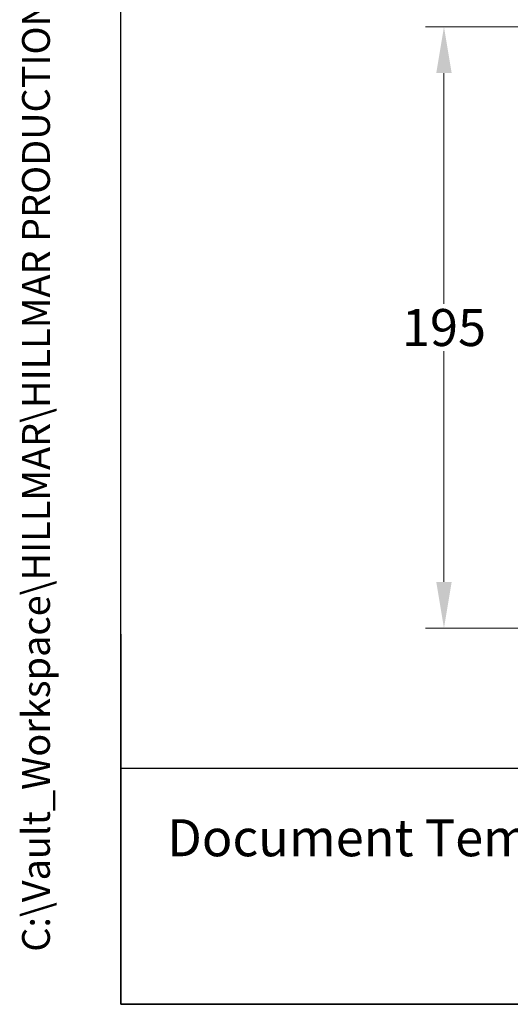
# Model space of a CAD drawing. Units: millimetres. Extents: x 93 to 1254, y 12 to 1634.
# Drawn here: x 93 to 252, y 72 to 391 of the extents above; entities that cross this region are included whole.
import ezdxf
from ezdxf.enums import TextEntityAlignment as Align

# ---------------------------------------------------------------- set-up
doc = ezdxf.new("R2010")
doc.units = ezdxf.units.MM
doc.header["$LTSCALE"] = 6
for name, color, linetype, lineweight in [('Dimensions(Hillmar_metric)', 7, 'Continuous', 13), ('Sketch Geometry(Hillmar_metric)', 7, 'Continuous', 25), ('Symbols(Hillmar_metric)', 7, 'Continuous', 18)]:
    doc.layers.add(name, color=color, linetype=linetype, lineweight=lineweight)
doc.styles.add('Hillmar_metric_Dimensions', font='arial.ttf')
doc.styles.add('Hillmar_metric_parts_list', font='arial.ttf')
doc.styles.add('Hillmar_metric_title_block', font='arial.ttf')
doc.styles.add('Text Style48', font='arial.ttf')
doc.styles.add('Text Style95', font='arial.ttf')
doc.styles.add('Text Style96', font='arialbd.ttf')
doc.dimstyles.new('DEFAULT-ISO-Method 1b-Hillmar_metric', dxfattribs={"dimscale": 6, "dimtxt": 2, "dimasz": 2.5, "dimexe": 1, "dimexo": 1, "dimgap": 0.25, "dimtad": 1, "dimtih": 1, "dimtoh": 1, "dimrnd": 1e-08, "dimdsep": 46, "dimtxsty": 'Hillmar_metric_Dimensions', "dimcen": 0.09, "dimdle": 8, "dimclrd": 7, "dimclre": 7, "dimclrt": 7, "dimazin": 2, "dimtfac": 0.75, "dimtmove": 0, "dimatfit": 3, "dimfxl": 1, "dimtolj": 1, "dimlwd": 9, "dimlwe": 9, "dimarcsym": 0})

# ---------------------------------------------------------------- blocks, each defined once
blk = doc.blocks.new('Borders Default Border')
at = {"layer": 'Sketch Geometry(Hillmar_metric)', "flags": 128}
blk.add_lwpolyline([(21, 12), (21, 272.4), (209, 272.4), (209, 12), (21, 12)], dxfattribs=at)
blk = doc.blocks.new('Title Blocks Hillmar_Metric')
at = {"layer": 'Sketch Geometry(Hillmar_metric)'}
for p, q in [((25.419, 31.27), (25.419, 11.27)), ((25.419, 11.27), (213.419, 11.27))]:
    blk.add_line(p, q, dxfattribs=at)
at = {"layer": 'Symbols(Hillmar_metric)', "color": 7, "insert": (27.919, 20.27), "char_height": 2, "attachment_point": 4, "style": 'Hillmar_metric_parts_list'}
blk.add_mtext('\\fArial|b0|i0;\\H2.0000;Document Template #710-101-62058', dxfattribs=at)
at = {"layer": 'Symbols(Hillmar_metric)', "color": 7}
for tag, p, height, rotation, style in [('<Line1>_001', (110.632, 267.86), 2.5, 0.2344, 'Text Style96'), ('<Line2>_001', (109.224, 263.48), 2.5, 0.2344, 'Text Style96'), ('<Line3>_001', (105.604, 259.09), 2.5, 0.2344, 'Text Style96'), ('<Line4>_001', (114.698, 254.762), 2.5, 0.2344, 'Text Style96'), ('<Line5>_001', (117.669, 250.389), 2.5, 0.2344, 'Text Style96'), ('<Form_Number>_001', (169.777, 249.937), 2.5, 0.2344, 'Text Style48'), ('<Page>_001', (153.841, 242.551), 2.2, 0.2344, 'Text Style95'), ('FILENAME_AND_PATH_001', (21.589, 14.111), 1.5, 90, 'Hillmar_metric_title_block')]:
    blk.add_attdef(tag, p, '', height=height, rotation=rotation, dxfattribs=dict(at, style=style))
at = {"layer": 'Symbols(Hillmar_metric)', "color": 7, "style": 'Text Style48'}
for tag, p in [('<Sheet_Number>', (169.919, 266.17)), ('<Job_Number>', (169.919, 258.67)), ('<Document_Package_Number.>', (169.919, 243.67))]:
    blk.add_attdef(tag, text='', height=2.5, rotation=0.2344, dxfattribs=at).set_placement(p, align=Align.MIDDLE_LEFT)
at = {"layer": 'Symbols(Hillmar_metric)', "color": 7}
for tag, height, style, p in [('<Date>', 2.2, 'Text Style95', (138.419, 243.67)), ('<Document_Package_Number_Rev..>', 2.5, 'Text Style48', (208.419, 243.67))]:
    blk.add_attdef(tag, text='', height=height, rotation=0.2344, dxfattribs=dict(at, style=style)).set_placement(p, align=Align.MIDDLE_CENTER)
blk = doc.blocks.new('*D27')
at = {"layer": 'Defpoints', "color": 0, "linetype": 'Continuous', "transparency": 16777216}
for p in [(348.21, 388.94), (230.71, 193.94), (385.46, 193.94)]:
    blk.add_point(p, dxfattribs=at)
at = {"layer": 'Dimensions(Hillmar_metric)', "color": 7, "linetype": 'Continuous', "lineweight": 9, "transparency": 16777216}
for p, q in [((342.21, 388.94), (224.71, 388.94)), ((230.71, 373.94), (230.71, 299.07)), ((230.71, 208.94), (230.71, 283.81)), ((379.46, 193.94), (224.71, 193.94))]:
    blk.add_line(p, q, dxfattribs=at)
at = {"layer": 'Dimensions(Hillmar_metric)', "color": 7, "linetype": 'Continuous', "transparency": 16777216}
for points in [[(228.21, 373.94), (233.21, 373.94), (230.71, 388.94)], [(228.21, 208.94), (233.21, 208.94), (230.71, 193.94)]]:
    blk.add_solid(points, dxfattribs=at)
at = {"layer": 'Dimensions(Hillmar_metric)', "color": 7, "linetype": 'Continuous', "lineweight": 13, "transparency": 16777216, "insert": (230.71, 291.44), "char_height": 12, "attachment_point": 5, "style": 'Hillmar_metric_Dimensions'}
blk.add_mtext('\\A1;195', dxfattribs=at)

msp = doc.modelspace()

# ---------------------------------------------------------------- linework, layer by layer
at = {"layer": 'Sketch Geometry(Hillmar_metric)'}
for p, q in [((125.997, 148.463), (125.997, 964.427)), ((682.289, 148.463), (125.997, 148.463))]:
    msp.add_line(p, q, dxfattribs=at)

# ---------------------------------------------------------------- block references
ref = msp.add_blockref('Title Blocks Hillmar_Metric', (-26.513, 4.379), dxfattribs=dict(xscale=6, yscale=6, zscale=6))
ref.add_attrib('FILENAME_AND_PATH_001', 'C:\\Vault_Workspace\\HILLMAR\\HILLMAR PRODUCTION\\03 THRUSTERS\\0700-3\\07003001 ESDC\\SPC-SHT-ESDC\\71783 ESDC-030-050-9WT.idw', (103.022, 89.044), dxfattribs={"layer": 'Symbols(Hillmar_metric)', "color": 7, "height": 9, "rotation": 90, "style": 'Hillmar_metric_title_block'})
at = {"xscale": 6, "yscale": 6, "zscale": 6}
msp.add_blockref('Borders Default Border', (0, 0), dxfattribs=at)

# ---------------------------------------------------------------- dimensions: what is measured, and where the dimension line sits
at = {"layer": 'Dimensions(Hillmar_metric)', "color": 7, "linetype": 'Continuous', "lineweight": 13}
dim = msp.add_linear_dim(base=(230.707, 193.939), p1=(348.207, 388.939), p2=(385.457, 193.939), angle=270, dimstyle='DEFAULT-ISO-Method 1b-Hillmar_metric', override={"dimgap": 0.25, "dimdec": 2, "dimtol": 0, "dimlim": 0, "dimtp": 0, "dimtm": 0, "dimtdec": 2, "dimtofl": 0, "dimatfit": 1}, dxfattribs=at)
dim.commit()
dim.dimension.update_dxf_attribs({"geometry": '*D27', "text_midpoint": (230.707, 291.439), "dimtype": 160})

doc.saveas('drawing.dxf')
